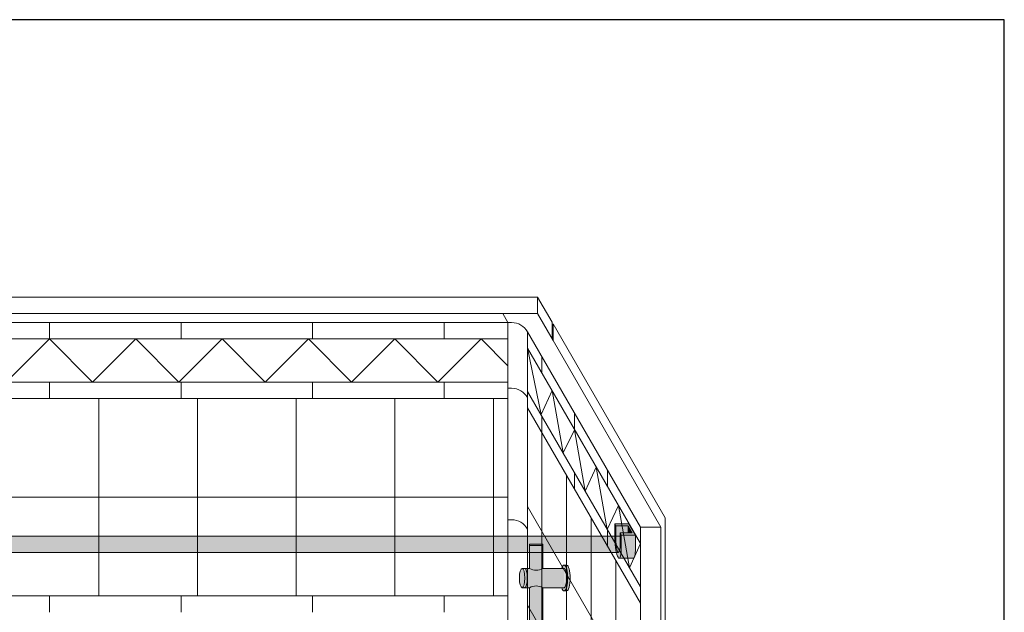
# Model space of a CAD drawing. Units: inches. Extents: x 2 to 891, y -14 to 291.
# Drawn here: x 334 to 394, y 255 to 291 of the extents above; entities that cross this region are included whole.
import ezdxf

# ---------------------------------------------------------------- set-up
doc = ezdxf.new("R2010")
doc.units = ezdxf.units.IN
doc.header["$LTSCALE"] = 0.375
doc.header["$MEASUREMENT"] = 0
doc.header["$PDMODE"] = 35
doc.header["$PDSIZE"] = -1.5
doc.layers.get('0').update_dxf_attribs({"lineweight": 13})
doc.layers.get('Defpoints').update_dxf_attribs({"lineweight": 13})
doc.layers.add('FILL1', color=254, linetype='Continuous', lineweight=13)
doc.layers.add('OBJECT', color=7, linetype='Continuous', lineweight=13)
doc.layers.add('VPORT', color=5, linetype='Continuous', lineweight=30, plot=False)

# ---------------------------------------------------------------- blocks, each defined once
blk = doc.blocks.new('AQA Iso')
at = {"layer": 'FILL1', "lineweight": 0}
for points in [[(-0.6974999999999341, 0.2081054382793468), (-1.562500000000057, 0.20810543827929), (-1.490000000000236, 0.08253175473089414), (-0.7450000000000045, 0.08253175473078045), (-0.4950000000000045, -0.3504809471615999), (-1.24000000000018, -0.3504809471614863), (-1.167500000000018, -0.4760546307103368), (-0.3025000000000091, -0.4760546307103368)], [(-0.7450000000001182, 0.08253175473066676), (-0.7450000000001751, -0.3504809471615999), (-0.4949999999999477, -0.3504809471616568)]]:
    blk.add_hatch(color=256, dxfattribs=at).paths.add_polyline_path(points)
h = blk.add_hatch(color=256, dxfattribs=at)
edge = h.paths.add_edge_path()
edge.add_line((-1.167500000000075, -0.4760546307105642), (-1.240000000000009, -0.3504809471614863))
edge.add_line((-1.240000000000009, -0.3504809471614863), (-1.239999999999782, -1.252480947161359))
edge.add_ellipse((-1.327844282301385, -0.1802114829591801), major_axis=(0.02244605683905071, 1.355858760525453), ratio=0.1268726989666666, start_angle=118.25051456395181, end_angle=217.8562781606394, ccw=False)
edge.add_line((-1.490000000000009, -0.819468245270059), (-1.490000000000066, 0.0825317547307236))
edge.add_line((-1.490000000000066, 0.0825317547307236), (-1.562500000000057, 0.2081054382794036))
edge.add_line((-1.562500000000057, 0.2081054382794036), (-1.562500000000057, -0.6938945617200716))
edge.add_ellipse((-1.366095744806898, -0.8261874558205591), major_axis=(-0.07376406136943538, 1.062350474339982), ratio=0.1770470960150022, start_angle=82.14270174158997, end_angle=179.9999999998991)
edge.add_ellipse((-1.366095744806898, -0.8261874558205591), major_axis=(-0.07376406136943538, 1.062350474339982), ratio=0.1770470960150022, start_angle=179.9999999998991, end_angle=238.0011071147801)
edge.add_line((-1.167500000000075, -1.378054630708903), (-1.167500000000075, -0.4760546307105642))
h = blk.add_hatch(color=256, dxfattribs=at)
edge = h.paths.add_edge_path()
edge.add_line((-0.7450000000001182, 0.08253175473078045), (-1.490000000000123, 0.08253175473078045))
edge.add_line((-1.490000000000123, 0.08253175473078045), (-1.490000000000009, -0.8194682452690358))
edge.add_ellipse((-1.327844282301385, -0.1802114829591801), major_axis=(0.02244605683905071, 1.355858760525453), ratio=0.1268726989666666, start_angle=118.2505145639518, end_angle=217.8562781606394)
edge.add_line((-1.239999999999611, -1.252480947161018), (-1.240000000000066, -0.3504809471614863))
edge.add_line((-1.240000000000066, -0.3504809471614863), (-0.7450000000001182, -0.3504809471615999))
edge.add_line((-0.7450000000001182, -0.3504809471615999), (-0.7450000000001182, 0.08253175473078045))
h = blk.add_hatch(color=256, dxfattribs=at)
edge = h.paths.add_edge_path()
edge.add_line((-0.3025000000000659, -0.4760546307103368), (-1.167500000000018, -0.4760546307103368))
edge.add_line((-1.167500000000018, -0.4760546307103368), (-1.167500000000018, -1.378054630708334))
edge.add_ellipse((-1.366095744806898, -0.8261874558205591), major_axis=(-0.07376406136943538, 1.062350474339982), ratio=0.1770470960150022, start_angle=179.9999999998991, end_angle=238.0011071147801, ccw=False)
edge.add_line((-1.292331683437737, -1.88853793016051), (-0.4273316834378988, -1.888537930160624))
edge.add_ellipse((-0.5010957448068893, -0.8261874558205591), major_axis=(-0.07376406136943538, 1.062350474339982), ratio=0.1770470960150022, start_angle=179.9999999998991, end_angle=238.0011071147801)
edge.add_line((-0.3025000000000091, -1.378054630709357), (-0.3025000000000659, -0.4760546307103368))
at = {"lineweight": 0}
for p, q in [((-1.5625, 0.20810543827929), (-1.490000000000236, 0.08253175473083729)), ((-1.562500000000057, -0.6938945617207537), (-1.562500000000057, 0.20810543827929)), ((-1.562500000000057, 0.20810543827929), (-0.6975000000000477, 0.20810543827929)), ((-1.490000000000123, 0.08253175473083729), (-1.489999999999952, -0.8194682452695474)), ((-1.490000000000123, 0.08253175473083729), (-0.7450000000000614, 0.08253175473078045)), ((-0.7450000000000614, 0.08253175473078045), (-0.4949999999999477, -0.3504809471616568)), ((-0.7450000000000614, 0.08253175473078045), (-0.7450000000001182, -0.3504809471615999)), ((-0.3025000000000659, -0.4760546307103368), (-0.6974999999999909, 0.20810543827929)), ((-1.239999999999668, -1.252480947162155), (-1.240000000000123, -0.3504809471615431)), ((-1.240000000000123, -0.3504809471614863), (-0.4949999999999477, -0.3504809471616568)), ((-1.240000000000123, -0.3504809471614294), (-1.167500000000075, -0.4760546307103368)), ((-1.167500000000075, -1.378054630709016), (-1.167500000000075, -0.4760546307103368)), ((-1.167500000000075, -0.4760546307103368), (-0.3025000000000659, -0.4760546307103368)), ((-0.3025000000000659, -0.4760546307103368), (-0.3025000000000659, -1.378054630709016)), ((-1.292331683437453, -1.888537930160567), (-0.4273316834374441, -1.888537930160567))]:
    blk.add_line(p, q, dxfattribs=at)
for centre, major_axis, ratio, start_param, end_param in [((-1.366095744806898, -0.8261874558205591), (-0.07376406136943538, 1.062350474339982), 0.1770470960150022, 1.433660601874426, 4.153902942544615), ((-1.327844282301385, -0.1802114829591801), (0.02244605683905069, 1.355858760525451), 0.1268726989666666, 2.063860821318466, 3.802309350043774), ((-0.5010957448068893, -0.8261874558205591), (-0.07376406136943538, 1.062350474339982), 0.1770470960150022, 3.117007443051793, 4.153902942544615)]:
    blk.add_ellipse(centre, major_axis=major_axis, ratio=ratio, start_param=start_param, end_param=end_param, dxfattribs=at)
at = {"layer": 'Defpoints', "lineweight": 0}
for p in [(-1.240000000000009, -0.5360702434846303), (-0.5, -0.460012526376147), (-1.350290339140429, -1.53607024348463)]:
    blk.add_point(p, dxfattribs=at)
blk = doc.blocks.new('ACX ROD 35.5-ISO')
at = {"layer": 'FILL1', "lineweight": 0}
h = blk.add_hatch(color=256, dxfattribs=at)
edge = h.paths.add_edge_path()
edge.add_line((-0.1102903391405334, 1), (-0.1102903391407608, 0.2835892963224751))
edge.add_ellipse((-0.0224460568390441, 1.35585876052545), major_axis=(-0.02224071279713642, 1.355863098210095), ratio=0.1266807240268036, start_angle=142.1447701727053, end_angle=180.0685033930604)
edge.add_line((0, 0), (69.1820935597363, 2.444267011014745e-11))
edge.add_ellipse((69.19686608799049, 1.355858760549893), major_axis=(0.01841453155960224, 1.356310687061591), ratio=0.1230063243183162, start_angle=178.6134733935687, end_angle=217.8562253281265)
edge.add_line((69.2847103702922, 0.283589296347202), (69.28471037029192, 1.000000000024443))
edge.add_line((69.28471037029192, 1.000000000024443), (-0.1102903391405334, 1))
at = {"lineweight": 0}
for p, q in [((-0.1102903391405334, 1), (69.28471037029192, 1.000000000024443)), ((69.28471037029192, 1.000000000024443), (69.2847103702922, 0.2835892963469178)), ((69.17442003115144, 2.444267011014745e-11), (-1.70530256582424e-13, 0))]:
    blk.add_line(p, q, dxfattribs=at)
blk.add_ellipse((69.19686608799049, 1.355858760549893), major_axis=(0.01841453155960222, 1.35631068706159), ratio=0.1230063243183162, start_param=3.117393199141064, end_param=3.802308427942471, dxfattribs=at)
blk = doc.blocks.new('ACXSYM1001 Iso v1.1')
at = {"layer": 'FILL1'}
h = blk.add_hatch(color=256, dxfattribs=at)
h.paths.add_polyline_path([(-1.456249999999955, 67.7991237072048, 0.2750705825011829), (-2.256250000000136, 67.79912370720507), (-2.256250000000137, 62.50450768442025, -0.0534920330374626), (-1.456249999999955, 60.54768113137666)])
edge = h.paths.add_edge_path()
edge.add_ellipse((-2.706249999999955, 68.38774913813673), major_axis=(1.548178985423311e-15, -0.5886254309316294), ratio=0.2795258894038889, start_angle=0, end_angle=179.9999999999999)
edge.add_ellipse((-2.706249999999955, 68.38774913813673), major_axis=(1.548178985423311e-15, -0.5886254309316294), ratio=0.2795258894038889, start_angle=179.9999999999999, end_angle=359.9999999999999)
edge = h.paths.add_edge_path()
edge.add_ellipse((-2.556250000000091, 68.38774913813673), major_axis=(1.548178985423311e-15, -0.5886254309316294), ratio=0.2795258894038889, start_angle=0, end_angle=180)
edge.add_line((-2.556250000000092, 68.97637456906835), (-2.706249999999955, 68.97637456906835))
edge.add_ellipse((-2.706249999999955, 68.38774913813673), major_axis=(1.548178985423311e-15, -0.5886254309316294), ratio=0.2795258894038889, start_angle=0, end_angle=179.9999999999999, ccw=False)
edge.add_line((-2.68586296848482, 67.7991237072051), (-2.55625000000009, 67.7991237072051))
edge = h.paths.add_edge_path()
edge.add_ellipse((-0.15625, 68.38774913813673), major_axis=(1.548178985423311e-15, -0.5886254309316294), ratio=0.2795258894038889, start_angle=0, end_angle=180)
edge.add_line((-0.1562500000000002, 68.97637456906835), (-1.456250000000454, 68.97637456906835))
edge.add_arc((-1.856250000000272, 69.64844656327291), 0.7821002272048914, 239.2399781411747, 300.76002185882527, ccw=False)
edge.add_line((-2.256250000000091, 68.97637456906835), (-2.53700751915861, 68.97637456906835))
edge.add_ellipse((-2.556250000000091, 68.38774913813673), major_axis=(1.548178985423311e-15, -0.5886254309316294), ratio=0.2795258894038889, start_angle=0, end_angle=180, ccw=False)
edge.add_line((-2.537007519158609, 67.7991237072051), (-2.256250000000088, 67.7991237072051))
edge.add_arc((-1.856250000000272, 67.12705171300054), 0.782100227204891, 59.2399781411749, 120.7600218588251, ccw=False)
edge.add_line((-1.456250000000456, 67.7991237072051), (-0.1562499999999987, 67.7991237072051))
edge = h.paths.add_edge_path()
edge.add_ellipse((-0.15625, 68.38774913813673), major_axis=(2.057527433826359e-15, -0.7822822708438589), ratio=0.2795258894038889, start_angle=359.9999999999999, end_angle=540)
edge.add_ellipse((-0.15625, 68.38774913813673), major_axis=(2.057527433826359e-15, -0.7822822708438589), ratio=0.2795258894038889, start_angle=540, end_angle=581.1972659743215)
edge.add_line((-0.3002765529107916, 68.97637456906835), (-0.1370075191585203, 68.97637456906835))
edge.add_ellipse((-0.15625, 68.38774913813673), major_axis=(1.548178985423311e-15, -0.5886254309316294), ratio=0.2795258894038889, start_angle=0, end_angle=180, ccw=False)
edge.add_line((-0.1562499999999984, 67.7991237072051), (-0.3002765529107878, 67.7991237072051))
edge.add_ellipse((-0.15625, 68.38774913813673), major_axis=(2.057527433826359e-15, -0.7822822708438589), ratio=0.2795258894038889, start_angle=318.8027340256784, end_angle=359.9999999999999)
edge = h.paths.add_edge_path()
edge.add_ellipse((0, 68.38774913813673), major_axis=(2.057527433826359e-15, -0.7822822708438589), ratio=0.2795258894038889, start_angle=0, end_angle=180)
edge.add_line((-2.220446049250313e-15, 69.17003140898059), (-0.1562500000000016, 69.17003140898059))
edge.add_ellipse((-0.15625, 68.38774913813673), major_axis=(2.057527433826359e-15, -0.7822822708438589), ratio=0.2795258894038889, start_angle=359.99999999999994, end_angle=540, ccw=False)
edge.add_line((-0.1306767732613447, 67.60546686729286), (2.220446049250313e-15, 67.60546686729286))
h.paths.add_polyline_path([(-1.456249999999955, 70.35637456906836), (-2.256250000000136, 70.35637456906835), (-2.256250000000136, 68.97637456906838, 0.2750705825011829), (-1.456249999999955, 68.97637456906865)])
h.paths.add_polyline_path([(-1.456249999999955, 70.45637456906836), (-2.256250000000136, 70.45637456906836), (-2.256250000000136, 70.35637456906835), (-1.456249999999955, 70.35637456906836)])
edge = h.paths.add_edge_path()
edge.add_ellipse((-0.15625, 43), major_axis=(2.057527433826359e-15, -0.7822822708438589), ratio=0.2795258894038889, start_angle=359.9999999999999, end_angle=539.9999999999992)
edge.add_ellipse((-0.15625, 43), major_axis=(2.057527433826359e-15, -0.7822822708438589), ratio=0.2795258894038889, start_angle=539.9999999999992, end_angle=581.1972659743215)
edge.add_line((-0.3002765529108729, 43.58862543093161), (-0.1562500000000808, 43.58862543093162))
edge.add_ellipse((-0.15625, 43), major_axis=(1.548178985423311e-15, -0.5886254309316294), ratio=0.2795258894038889, start_angle=0, end_angle=180, ccw=False)
edge.add_line((-0.15625, 42.41137456906836), (-0.3002765529107938, 42.41137456906836))
edge.add_ellipse((-0.15625, 43), major_axis=(2.057527433826359e-15, -0.7822822708438589), ratio=0.2795258894038889, start_angle=318.8027340256784, end_angle=359.9999999999999)
edge = h.paths.add_edge_path()
edge.add_ellipse((-0.15625, 43), major_axis=(1.548178985423311e-15, -0.5886254309316294), ratio=0.2795258894038889, start_angle=0, end_angle=180)
edge.add_line((-0.15625, 43.58862543093161), (-1.077571476022872, 43.58862543093162))
edge.add_line((-1.077571476022968, 43.58862543093161), (-1.077571476022968, 43.54663600975729))
edge.add_arc((-1.140071476022968, 43.54663600975732), 0.06250000000011369, 270.0000000001563, 359.99999999997397, ccw=False)
edge.add_arc((-1.14007147602274, 43.42163600975744), 0.06249999999977262, 2.5977442419389263e-11, 90.00000000015632, ccw=False)
edge.add_line((-1.077571476022968, 43.42163600975746), (-1.077571476022968, 43.29663600975741))
edge.add_arc((-1.140071476022968, 43.29663600975744), 0.06250000000011369, 270.0000000001563, 359.99999999997397, ccw=False)
edge.add_arc((-1.14007147602274, 43.17163600975755), 0.06249999999977262, 2.5977442419389263e-11, 90.00000000015632, ccw=False)
edge.add_line((-1.077571476022968, 43.17163600975758), (-1.077571476022968, 43.04663600975752))
edge.add_arc((-1.140071476022968, 43.04663600975755), 0.06250000000011369, 270.0000000001563, 359.99999999997397, ccw=False)
edge.add_arc((-1.14007147602274, 42.92163600975766), 0.06249999999977262, 2.5977442419389263e-11, 90.00000000015632, ccw=False)
edge.add_line((-1.077571476022968, 42.92163600975769), (-1.077571476022968, 42.79663600975763))
edge.add_arc((-1.140071476022968, 42.79663600975766), 0.06250000000011369, 270.0000000001563, 359.99999999997397, ccw=False)
edge.add_arc((-1.14007147602274, 42.67163600975778), 0.06249999999977262, 2.5977442419389263e-11, 90.00000000015632, ccw=False)
edge.add_line((-1.077571476022968, 42.6716360097578), (-1.077571476022968, 42.54663600975775))
edge.add_arc((-1.140071476022968, 42.54663600975778), 0.06250000000011369, 270.0000000001563, 359.99999999997397, ccw=False)
edge.add_arc((-1.14007147602274, 42.42163600975789), 0.06249999999977262, 2.5977442419389263e-11, 90.00000000015632, ccw=False)
edge.add_line((-1.077571476022968, 42.42163600975792), (-1.077571476022968, 42.41137456906837))
edge.add_line((-1.077571476022968, 42.41137456906836), (-0.1562500000001146, 42.41137456906834))
edge = h.paths.add_edge_path()
edge.add_ellipse((0, 43), major_axis=(2.057527433826359e-15, -0.7822822708438589), ratio=0.2795258894038889, start_angle=0, end_angle=180)
edge.add_line((0, 43.78228227084384), (-0.1562499999999796, 43.78228227084384))
edge.add_ellipse((-0.15625, 43), major_axis=(2.057527433826359e-15, -0.7822822708438589), ratio=0.2795258894038889, start_angle=359.99999999999994, end_angle=540, ccw=False)
edge.add_line((-0.15625, 42.21771772915613), (2.042810365310288e-14, 42.21771772915613))
h.paths.add_polyline_path([(-1.51507147602274, 40.98413600975854, -0.3436758862996572), (-1.575679548323706, 41.03137456906836), (-2.256250000000136, 41.03137456906836), (-2.256250000000136, 40.93137456906837), (-1.576808097752064, 40.93137456906834, -0.3690970550823461)])
h.paths.add_polyline_path([(-1.577571476022513, 41.17163600975843, -0.4142135623733614), (-1.515071476022513, 41.23413600975843, -0.4142135623728285), (-1.577571476022513, 41.29663600975832), (-1.577571476022513, 41.42163600975832, -0.4142135623733614), (-1.515071476022513, 41.48413600975832, -0.4142135623728285), (-1.577571476022513, 41.5466360097582), (-1.577571476022513, 41.6716360097582, -0.4142135623733614), (-1.515071476022513, 41.7341360097582, -0.4142135623728285), (-1.577571476022513, 41.79663600975809), (-1.577571476022513, 41.92163600975809, -0.4142135623733614), (-1.515071476022513, 41.98413600975809, -0.4142135623728285), (-1.577571476022513, 42.04663600975798), (-1.577571476022513, 42.17163600975798, -0.4142135623733614), (-1.515071476022513, 42.23413600975798, -0.4142135623728285), (-1.577571476022513, 42.29663600975786), (-1.577571476022513, 42.42163600975786, -0.1865065611288609), (-1.561328775461106, 42.46366590683908, 0.2350703940753952), (-2.256250000000136, 42.41137456906836), (-2.256250000000136, 41.03137456906836), (-1.575679548323706, 41.03137456906836, -0.06174758539234895), (-1.577571476022513, 41.04663600975843)])
edge = h.paths.add_edge_path()
edge.add_ellipse((-2.706249999999955, 43), major_axis=(1.548178985423311e-15, -0.5886254309316294), ratio=0.2795258894038889, start_angle=0, end_angle=179.9999999999999)
edge.add_ellipse((-2.706249999999955, 43), major_axis=(1.548178985423311e-15, -0.5886254309316294), ratio=0.2795258894038889, start_angle=179.9999999999999, end_angle=359.9999999999999)
edge = h.paths.add_edge_path()
edge.add_ellipse((-2.556250000000091, 43), major_axis=(1.548178985423311e-15, -0.5886254309316294), ratio=0.2795258894038889, start_angle=0, end_angle=180)
edge.add_line((-2.556250000000091, 43.58862543093161), (-2.706250000000068, 43.58862543093161))
edge.add_ellipse((-2.706249999999955, 43), major_axis=(1.548178985423311e-15, -0.5886254309316294), ratio=0.2795258894038889, start_angle=0, end_angle=179.9999999999999, ccw=False)
edge.add_line((-2.706249999999955, 42.41137456906836), (-2.556249999999975, 42.41137456906836))
edge = h.paths.add_edge_path()
edge.add_line((-1.577571476022513, 43.04663600975752), (-1.577571476022513, 43.17163600975752))
edge.add_arc((-1.515071476022513, 43.17163600975763), 0.06249999999988631, 90.00000000005213, 180.0000000001042, ccw=False)
edge.add_arc((-1.515071476022513, 43.29663600975741), 0.06249999999988633, 180, 269.9999999999479, ccw=False)
edge.add_line((-1.577571476022513, 43.29663600975741), (-1.577571476022513, 43.42163600975741))
edge.add_arc((-1.515071476022513, 43.42163600975752), 0.06249999999988631, 90.00000000005213, 180.0000000001042, ccw=False)
edge.add_arc((-1.51507147602274, 43.54663600975729), 0.06249999999988633, 194.7528066040111, 270.0000000000529, ccw=False)
edge.add_arc((-1.856250000000273, 44.26069742513616), 0.7821002272048913, 239.23997814117348, 291.0360442667646, ccw=False)
edge.add_line((-2.256250000000136, 43.58862543093161), (-2.556250000000122, 43.58862543093161))
edge.add_ellipse((-2.556250000000091, 43), major_axis=(1.548178985423311e-15, -0.5886254309316294), ratio=0.2795258894038889, start_angle=0, end_angle=180, ccw=False)
edge.add_line((-2.556250000000091, 42.41137456906836), (-2.256250000000105, 42.41137456906836))
edge.add_arc((-1.856250000000273, 41.73930257486381), 0.7821002272048914, 67.84652852047492, 120.7600218588266, ccw=False)
edge.add_arc((-1.51507147602274, 42.42163600975798), 0.0624999999998863, 89.99999999990638, 137.7413653225641, ccw=False)
edge.add_arc((-1.515071476022513, 42.54663600975775), 0.06249999999988633, 180, 269.999999999897, ccw=False)
edge.add_line((-1.577571476022513, 42.54663600975775), (-1.577571476022513, 42.67163600975775))
edge.add_arc((-1.515071476022513, 42.67163600975786), 0.06249999999988631, 90.00000000005213, 180.0000000001042, ccw=False)
edge.add_arc((-1.515071476022513, 42.79663600975763), 0.06249999999988633, 180, 269.9999999999479, ccw=False)
edge.add_line((-1.577571476022513, 42.79663600975763), (-1.577571476022513, 42.92163600975763))
edge.add_arc((-1.515071476022513, 42.92163600975775), 0.06249999999988631, 90.00000000005213, 180.0000000001042, ccw=False)
edge.add_arc((-1.515071476022513, 43.04663600975752), 0.06249999999988633, 180, 269.9999999999479, ccw=False)
h.paths.add_polyline_path([(-1.51507147602274, 50.73413600975408, -0.4142135623725954), (-1.577571476022513, 50.796636009754), (-1.577571476022513, 50.921636009754, -0.4142135623733614), (-1.515071476022513, 50.984136009754, -0.4142135623728285), (-1.577571476022513, 51.04663600975388), (-1.577571476022513, 51.17163600975388, -0.4142135623733614), (-1.515071476022513, 51.23413600975388, -0.4142135623728285), (-1.577571476022513, 51.29663600975377), (-1.577571476022513, 51.42163600975377, -0.4142135623733614), (-1.515071476022513, 51.48413600975377, -0.4142135623728285), (-1.577571476022513, 51.54663600975366), (-1.577571476022513, 51.67163600975366, -0.4142135623733614), (-1.515071476022513, 51.73413600975366, -0.4142135623728285), (-1.577571476022513, 51.79663600975354), (-1.577571476022513, 51.92163600975354, -0.4142135623733614), (-1.515071476022513, 51.98413600975354, -0.4142135623728285), (-1.577571476022513, 52.04663600975343), (-1.577571476022513, 52.17163600975343, -0.4142135623733614), (-1.515071476022513, 52.23413600975343, -0.4142135623728285), (-1.577571476022513, 52.29663600975331), (-1.577571476022513, 52.42163600975331, -0.4142135623733614), (-1.515071476022513, 52.48413600975331, -0.4142135623728285), (-1.577571476022513, 52.5466360097532), (-1.577571476022513, 52.6716360097532, -0.4142135623733614), (-1.515071476022513, 52.7341360097532, -0.4142135623728285), (-1.577571476022513, 52.79663600975309), (-1.577571476022513, 52.92163600975309, -0.4142135623733614), (-1.515071476022513, 52.98413600975309, -0.4142135623728285), (-1.577571476022513, 53.04663600975297), (-1.577571476022513, 53.17163600975297, -0.4142135623733614), (-1.515071476022513, 53.23413600975297, -0.4142135623728285), (-1.577571476022513, 53.29663600975286), (-1.577571476022513, 53.42163600975286, -0.4142135623733614), (-1.515071476022513, 53.48413600975286, -0.4142135623728285), (-1.577571476022513, 53.54663600975275), (-1.577571476022513, 53.67163600975275, -0.4142135623733614), (-1.515071476022513, 53.73413600975275, -0.4142135623728285), (-1.577571476022513, 53.79663600975263), (-1.577571476022513, 53.92163600975263, -0.4142135623733614), (-1.515071476022513, 53.98413600975263, -0.4142135623728285), (-1.577571476022513, 54.04663600975252), (-1.577571476022513, 54.17163600975252, -0.4142135623733614), (-1.515071476022513, 54.23413600975252, -0.4142135623728285), (-1.577571476022513, 54.2966360097524), (-1.577571476022513, 54.4216360097524, -0.4142135623733614), (-1.515071476022513, 54.4841360097524, -0.4142135623728285), (-1.577571476022513, 54.54663600975229), (-1.577571476022513, 54.67163600975229, -0.4142135623733614), (-1.515071476022513, 54.73413600975229, -0.4142135623728285), (-1.577571476022513, 54.79663600975218), (-1.577571476022513, 54.92163600975218, -0.4142135623733614), (-1.515071476022513, 54.98413600975218, -0.4142135623728285), (-1.577571476022513, 55.04663600975206), (-1.577571476022513, 55.17163600975206, -0.4142135623733614), (-1.515071476022513, 55.23413600975206, -0.4142135623728285), (-1.577571476022513, 55.29663600975195), (-1.577571476022513, 55.42163600975195, -0.4142135623733614), (-1.515071476022513, 55.48413600975195, -0.4142135623728285), (-1.577571476022513, 55.54663600975184), (-1.577571476022513, 55.67163600975184, -0.4142135623733614), (-1.515071476022513, 55.73413600975184, -0.4142135623728285), (-1.577571476022513, 55.79663600975172), (-1.577571476022513, 55.92163600975172, -0.4142135623733614), (-1.515071476022513, 55.98413600975172, -0.4142135623728285), (-1.577571476022513, 56.04663600975161), (-1.577571476022513, 56.17163600975161, -0.4142135623733614), (-1.515071476022513, 56.23413600975161, -0.4142135623728285), (-1.577571476022513, 56.2966360097515), (-1.577571476022513, 56.4216360097515, -0.4142135623733614), (-1.515071476022513, 56.4841360097515, -0.4142135623728285), (-1.577571476022513, 56.54663600975138), (-1.577571476022513, 56.67163600975138, -0.4142135623733614), (-1.515071476022513, 56.73413600975138, -0.4142135623728285), (-1.577571476022513, 56.79663600975127), (-1.577571476022513, 56.92163600975127, -0.4142135623733614), (-1.515071476022513, 56.98413600975127, -0.4142135623728285), (-1.577571476022513, 57.04663600975115), (-1.577571476022513, 57.17163600975115, -0.4142135623733614), (-1.515071476022513, 57.23413600975115, -0.4142135623728285), (-1.577571476022513, 57.29663600975104), (-1.577571476022513, 57.42163600975104, -0.4142135623733614), (-1.515071476022513, 57.48413600975104, -0.4142135623728285), (-1.577571476022513, 57.54663600975093), (-1.577571476022513, 57.6192488724908, 0.05940806982339353), (-1.672571476022767, 57.57838898238174), (-1.672571476022767, 57.4332503591844, -0.1225301459053211), (-1.890487988482619, 57.65913600975082), (-2.256250000000136, 58.29265439717773), (-2.256250000000136, 43.58862543093161, 0.2291887004457892), (-1.577571476022513, 43.52993135745956), (-1.577571476022513, 43.67163600975729, -0.4142135623733614), (-1.515071476022513, 43.73413600975729, -0.4142135623728285), (-1.577571476022513, 43.79663600975718), (-1.577571476022513, 43.92163600975718, -0.4142135623733614), (-1.515071476022513, 43.98413600975718, -0.4142135623728285), (-1.577571476022513, 44.04663600975707), (-1.577571476022513, 44.17163600975707, -0.4142135623733614), (-1.515071476022513, 44.23413600975707, -0.4142135623728285), (-1.577571476022513, 44.29663600975695), (-1.577571476022513, 44.42163600975695, -0.4142135623733614), (-1.515071476022513, 44.48413600975695, -0.4142135623728285), (-1.577571476022513, 44.54663600975684), (-1.577571476022513, 44.67163600975684, -0.4142135623733614), (-1.515071476022513, 44.73413600975684, -0.4142135623728285), (-1.577571476022513, 44.79663600975672), (-1.577571476022513, 44.92163600975672, -0.4142135623733614), (-1.515071476022513, 44.98413600975672, -0.4142135623728285), (-1.577571476022513, 45.04663600975661), (-1.577571476022513, 45.17163600975661, -0.4142135623733614), (-1.515071476022513, 45.23413600975661, -0.4142135623728285), (-1.577571476022513, 45.2966360097565), (-1.577571476022513, 45.4216360097565, -0.4142135623733614), (-1.515071476022513, 45.4841360097565, -0.4142135623728285), (-1.577571476022513, 45.54663600975638), (-1.577571476022513, 45.67163600975638, -0.4142135623733614), (-1.515071476022513, 45.73413600975638, -0.4142135623728285), (-1.577571476022513, 45.79663600975627), (-1.577571476022513, 45.92163600975627, -0.4142135623733614), (-1.515071476022513, 45.98413600975627, -0.4142135623728285), (-1.577571476022513, 46.04663600975616), (-1.577571476022513, 46.17163600975616, -0.4142135623733614), (-1.515071476022513, 46.23413600975616, -0.4142135623728285), (-1.577571476022513, 46.29663600975604), (-1.577571476022513, 46.42163600975604, -0.4142135623733614), (-1.515071476022513, 46.48413600975604, -0.4142135623728285), (-1.577571476022513, 46.54663600975593), (-1.577571476022513, 46.67163600975593, -0.4142135623733614), (-1.515071476022513, 46.73413600975593, -0.4142135623728285), (-1.577571476022513, 46.79663600975582), (-1.577571476022513, 46.92163600975582, -0.4142135623733614), (-1.515071476022513, 46.98413600975582, -0.4142135623728285), (-1.577571476022513, 47.0466360097557), (-1.577571476022513, 47.1716360097557, -0.4142135623733614), (-1.515071476022513, 47.2341360097557, -0.4142135623728285), (-1.577571476022513, 47.29663600975559), (-1.577571476022513, 47.42163600975559, -0.4142135623733614), (-1.515071476022513, 47.48413600975559, -0.4142135623728285), (-1.577571476022513, 47.54663600975547), (-1.577571476022513, 47.67163600975547, -0.4142135623733614), (-1.515071476022513, 47.73413600975547, -0.4142135623728285), (-1.577571476022513, 47.79663600975536), (-1.577571476022513, 47.92163600975536, -0.4142135623733614), (-1.515071476022513, 47.98413600975536, -0.4142135623728285), (-1.577571476022513, 48.04663600975525), (-1.577571476022513, 48.17163600975525, -0.4142135623733614), (-1.515071476022513, 48.23413600975525, -0.4142135623728285), (-1.577571476022513, 48.29663600975513), (-1.577571476022513, 48.42163600975513, -0.4142135623733614), (-1.515071476022513, 48.48413600975513, -0.4142135623728285), (-1.577571476022513, 48.54663600975502), (-1.577571476022513, 48.67163600975502, -0.4142135623733614), (-1.515071476022513, 48.73413600975502, -0.4142135623728285), (-1.577571476022513, 48.79663600975491), (-1.577571476022513, 48.92163600975491, -0.4142135623733614), (-1.515071476022513, 48.98413600975491, -0.4142135623728285), (-1.577571476022513, 49.04663600975479), (-1.577571476022513, 49.17163600975479, -0.4142135623733614), (-1.515071476022513, 49.23413600975479, -0.4142135623728285), (-1.577571476022513, 49.29663600975468), (-1.577571476022513, 49.42163600975468, -0.4142135623733614), (-1.515071476022513, 49.48413600975468, -0.4142135623728285), (-1.577571476022513, 49.54663600975456), (-1.577571476022513, 49.67163600975456, -0.4142135623733614), (-1.515071476022513, 49.73413600975456, -0.4142135623728285), (-1.577571476022513, 49.79663600975445), (-1.577571476022513, 49.92163600975445, -0.4142135623733614), (-1.515071476022513, 49.98413600975445, -0.4142135623728285), (-1.577571476022513, 50.04663600975434), (-1.577571476022513, 50.17163600975434, -0.4142135623733614), (-1.515071476022513, 50.23413600975434, -0.4142135623728285), (-1.577571476022513, 50.29663600975422), (-1.577571476022513, 50.42163600975422, -0.4142135623733614), (-1.515071476022513, 50.48413600975422, -0.4142135623728285), (-1.577571476022513, 50.54663600975411), (-1.577571476022513, 50.67163600975411, -0.4142135623730618)])
h.paths.add_polyline_path([(-0.9825714760227129, 58.53502166031726), (-0.9825714760227129, 57.4332503591844, 0.5536539201672663)])
edge = h.paths.add_edge_path()
edge.add_line((-0.9825714760227129, 58.53502166031726), (-1.041290972436716, 58.63672681150118))
edge.add_ellipse((-1.432698030150277, 58.71710619329099), major_axis=(-0.4095120590852526, 0.02299490149120434), ratio=0.5329875653828079, start_angle=164.5302877054035, end_angle=207.3390431815905)
edge.add_ellipse((-1.432698030150277, 58.71710619329099), major_axis=(-0.420280991040271, 0.0019046887257729), ratio=0.4051410717308518, start_angle=208.5911171265289, end_angle=222.2267259898803)
edge.add_arc((-10.9754925462571, 57.79791828229332), 9.908439553263221, 0.5106068524829084, 5.979640259197026, ccw=False)
edge.add_line((-1.067446452830609, 57.88621885536105), (-1.077571476022966, 57.7966360097508))
edge.add_arc((-1.140071476022968, 57.79663600975084), 0.06250000000011369, 270.0000000001563, 359.99999999997397, ccw=False)
edge.add_arc((-1.14007147602274, 57.67163600975096), 0.06249999999977262, 2.5977442419389263e-11, 90.00000000015632, ccw=False)
edge.add_line((-1.077571476022968, 57.67163600975098), (-1.077571476022968, 57.58464015450948))
edge.add_arc((-1.354247897043933, 57.34451809077609), 0.3663447112223964, 31.320931009967296, 40.954074782918724, ccw=False)
edge.add_line((-1.041290972436627, 57.53495551036832), (-0.9825714760226276, 57.43325035918442))
edge.add_line((-0.9825714760227129, 57.43325035918443), (-0.982571476022712, 58.53502166031727))
edge = h.paths.add_edge_path()
edge.add_arc((-1.640071476022513, 58.525401887116), 0.6500000000000019, 30.00000000000805, 38.59358331265985)
edge.add_arc((-10.9754925462571, 57.79791828229347), 9.90843955326322, 5.979640259196117, 6.5656604268257865, ccw=False)
edge.add_ellipse((-1.432698030150277, 58.71710619329099), major_axis=(-0.420280991040271, 0.0019046887257729), ratio=0.4051410717308518, start_angle=208.5911171265289, end_angle=222.2267259898803, ccw=False)
edge.add_ellipse((-1.432698030150277, 58.71710619329099), major_axis=(-0.4095120590852526, 0.02299490149120434), ratio=0.5329875653828079, start_angle=164.5302877054035, end_angle=207.3390431815905, ccw=False)
edge.add_line((-1.041290972436627, 58.63672681150118), (-0.9825714760226205, 58.53502166031727))
edge.add_arc((-1.32757147602274, 57.98413600975084), 0.6499999999999975, 29.99999999999892, 57.94255660378599, ccw=False)
edge.add_line((-0.7646549635628617, 58.30913600975083), (-1.077154963562847, 58.8504018871161))
edge = h.paths.add_edge_path()
edge.add_ellipse((-1.432698030150277, 58.71710619329099), major_axis=(-0.420280991040271, 0.0019046887257729), ratio=0.4051410717308518, start_angle=306.92397342878553, end_angle=410.0763599843474, ccw=False)
edge.add_arc((-10.9754925462571, 57.79791828229338), 9.350796431797162, 6.487135436058163, 8.435949464178533)
edge.add_arc((-1.64007147602274, 58.52540188711609), 0.6499999999999986, 97.58480326027079, 209.9999999999996)
edge.add_line((-2.202987988482619, 58.20040188711607), (-1.890487988482636, 57.65913600975082))
edge.add_arc((-1.32757147602274, 57.98413600975084), 0.6499999999999979, 122.05744339621279, 209.9999999999997, ccw=False)
edge.add_line((-1.672571476022767, 58.53502166031726), (-1.703011917565764, 58.58774605167454))
edge = h.paths.add_edge_path()
edge.add_ellipse((-1.432698030150277, 58.71710619329099), major_axis=(-0.420280991040271, 0.0019046887257729), ratio=0.4051410717308518, start_angle=306.9239734287855, end_angle=410.0763599843474)
edge.add_line((-1.703011917565618, 58.58774605167457), (-1.672571476022624, 58.53502166031726))
edge.add_line((-1.672571476022767, 58.53502166031726), (-1.672571476022767, 57.57838898238172))
edge.add_arc((-1.453732453170005, 57.20045253125713), 0.4367224278780759, 106.47306722816529, 120.07241013194539, ccw=False)
edge.add_line((-1.577571476022513, 57.6192488724908), (-1.577571476022513, 57.67163600975093))
edge.add_arc((-1.515071476022513, 57.67163600975104), 0.06249999999988631, 90.00000000005213, 180.0000000001042, ccw=False)
edge.add_arc((-1.51507147602274, 57.79663600975081), 0.06249999999988633, 180, 270.0000000000521, ccw=False)
edge.add_line((-1.577571476022513, 57.79663600975081), (-1.625204398864835, 57.89541428039223))
edge.add_arc((-10.9754925462571, 57.79791828229338), 9.35079643179716, 0.5974047738893864, 6.48713543605834)
h.paths.add_polyline_path([(-1.672571476022767, 58.53502166031726, 0.5536539201672658), (-1.672571476022767, 57.4332503591844)])
h.paths.add_polyline_path([(-1.760953348548583, 59.38840917594933, -0.1662606173095007), (-2.256250000000136, 59.49260988744561), (-2.256250000000136, 59.80501724449826, 0.4631335347233728), (-2.590487988482664, 58.87157157504905), (-2.202987988482619, 58.20040188711607, -0.5340354893146482), (-1.725867239578974, 59.16971476682266, 0.005921923508684469)])
h.paths.add_polyline_path([(-2.256250000000136, 61.17611355913121), (-2.256250000000136, 59.49260988744561, 0.1662606173095014), (-1.760953348548583, 59.38840917594933, 0.04971860678681897)])
h.paths.add_polyline_path([(-2.256250000000136, 60.19234876857359, 0.5627310942029502), (-2.790487988482482, 59.21798173656282), (-2.590487988482664, 58.87157157504905, -0.4631335347233728), (-2.256250000000136, 59.80501724449826)])
for p, q in [((-2.256250000000136, 68.97637456906835), (-2.256250000000136, 70.45637456906836)), ((-1.456249999999955, 70.45637456906836), (-2.256250000000136, 70.45637456906836)), ((-1.456249999999955, 70.35637456906836), (-2.256250000000136, 70.35637456906835)), ((-1.456249999999955, 68.97637456906857), (-1.456249999999955, 70.45637456906836)), ((-2.256250000000136, 68.97637456906835), (-2.706249999999955, 68.97637456906835)), ((-0.15625, 68.97637456906835), (-1.456250000000409, 68.97637456906835)), ((-0.15625, 69.17003140898059), (0, 69.17003140898059)), ((-2.256250000000136, 67.7991237072051), (-2.706249999999955, 67.7991237072051)), ((-2.256250000000136, 67.79912370720511), (-2.256250000000136, 62.50450768441993)), ((-1.456249999999955, 67.7991237072051), (-1.456249999999955, 60.54768113137663)), ((-0.15625, 67.7991237072051), (-1.456250000000409, 67.7991237072051)), ((-0.15625, 67.60546686729286), (0, 67.60546686729286))]:
    blk.add_line(p, q)
for centre, start, end in [((-1.856250000000273, 69.64844656327291), 239.2399781411727, 300.7600218588581), ((-1.856250000000273, 67.12705171300054), 59.23997814114196, 120.7600218588273)]:
    blk.add_arc(centre, 0.7821002272048913, start, end)
blk.add_ellipse((-2.706249999999955, 68.38774913813673), major_axis=(1.548178985423311e-15, -0.5886254309316294), ratio=0.2795258894038889)
for centre, major_axis, start_param, end_param in [((-2.556250000000091, 68.38774913813673), (1.548178985423311e-15, -0.5886254309316294), 0, 3.141592653589793), ((-0.15625, 68.38774913813673), (2.057527433826359e-15, -0.7822822708438589), 5.564157373107846, 10.14380589484112), ((-0.15625, 68.38774913813673), (1.548178985423311e-15, -0.5886254309316294), 0, 3.141592653589793), ((0, 68.38774913813673), (2.057527433826359e-15, -0.7822822708438589), 0, 3.141592653589793)]:
    blk.add_ellipse(centre, major_axis=major_axis, ratio=0.2795258894038889, start_param=start_param, end_param=end_param)

msp = doc.modelspace()

# ---------------------------------------------------------------- linework, layer by layer
at = {"layer": 'OBJECT'}
for p, q in [((305.9590451448314, 274.616918026119), (365.3340451448315, 274.616918026119)), ((365.3340451448315, 274.616918026119), (366.2090451448315, 273.1013735694963)), ((365.3340451448315, 274.616918026119), (365.3340451448315, 273.616918026119)), ((307.7715451448314, 273.0756521487538), (363.5215451448315, 273.0756521487538)), ((308.0840451448313, 273.616918026119), (363.2090451448315, 273.616918026119)), ((335.6465451448315, 273.0756521487538), (335.6465451448316, 272.0756521487538)), ((343.6465451448315, 273.0756521487547), (343.6465451448316, 272.0756521487547)), ((351.6465451448315, 273.0756521487556), (351.6465451448316, 272.0756521487556)), ((359.6465451448315, 273.0756521487565), (359.6465451448316, 272.0756521487565)), ((363.2090451448315, 273.616918026119), (363.5215451448315, 273.0756521487538)), ((363.2090451448315, 273.616918026119), (365.3340451448316, 273.616918026119)), ((363.2090451448315, 273.616918026119), (363.5215451448315, 273.0756521487538)), ((363.5215451448315, 273.0756521487538), (363.5215451448315, 231.2006521487537)), ((363.5215451448315, 273.0756521487538), (363.5215451448315, 197.8256521487537)), ((363.7470260919932, 273.0756521487538), (363.5215451448315, 273.0756521487538)), ((365.3340451448316, 273.616918026119), (366.2715451448315, 271.9931203940233)), ((366.2090451448315, 273.1013735694963), (366.2090451448315, 272.1013735694961)), ((364.7213046712507, 272.5131521487538), (364.7213046712508, 197.2631521487537)), ((364.7213046712507, 272.513152148754), (371.5840451448313, 260.6265369693534)), ((366.2715451448315, 272.9931203940232), (366.2715451448315, 271.9931203940231)), ((366.2715451448317, 272.9931203940231), (373.0840451448315, 261.1935242674607)), ((366.2715451448317, 272.9931203940232), (366.2715451448317, 271.9931203940231)), ((307.7715451448314, 272.0756521487538), (363.5215451448315, 272.0756521487538)), ((333.0215451448317, 269.4506521487536), (335.6465451448315, 272.0756521487538)), ((338.2715451448313, 269.4506521487536), (335.6465451448315, 272.0756521487538)), ((340.8965451448308, 272.0756521487538), (338.2715451448306, 269.4506521487536)), ((343.5215451448306, 269.4506521487536), (340.8965451448308, 272.0756521487538)), ((343.5215451448306, 269.4506521487536), (346.1465451448304, 272.0756521487538)), ((346.1465451448304, 272.0756521487538), (348.7715451448306, 269.4506521487536)), ((351.3965451448307, 272.0756521487538), (348.7715451448305, 269.4506521487536)), ((354.0215451448305, 269.4506521487536), (351.3965451448307, 272.0756521487538)), ((354.0215451448305, 269.4506521487536), (356.6465451448303, 272.0756521487538)), ((356.6465451448303, 272.0756521487538), (359.2715451448305, 269.4506521487536)), ((361.8965451448307, 272.0756521487538), (359.2715451448305, 269.4506521487536)), ((363.5215451448315, 270.4506521487529), (361.8965451448307, 272.0756521487538)), ((366.2715451448316, 271.9931203940232), (372.8340451448315, 260.6265369693532)), ((364.7213046712507, 271.513152148754), (371.5840451448312, 259.6265369693534)), ((365.5371451448311, 267.4750749976416), (364.7213046712503, 271.5131521487547)), ((365.5840451448312, 271.0188418147667), (365.584045144831, 270.0188418147667)), ((307.7715451448314, 269.4506521487538), (363.5215451448315, 269.4506521487538)), ((335.6465451448316, 269.4506521487538), (335.6465451448317, 268.4506521487538)), ((343.6465451448316, 269.4506521487547), (343.6465451448317, 268.4506521487547)), ((351.6465451448316, 269.4506521487556), (351.6465451448317, 268.4506521487556)), ((359.6465451448316, 269.4506521487565), (359.6465451448317, 268.4506521487565)), ((363.7470260919932, 269.0756521487538), (363.5215451448315, 269.0756521487538)), ((364.7213046712507, 268.888152148754), (371.5840451448312, 257.0015369693534)), ((366.2090451448312, 268.936310060036), (365.5371451448311, 267.4750749976416)), ((366.8808951448311, 265.147631724971), (366.2090451448312, 268.936310060036)), ((307.7715451448314, 268.4506521487538), (363.5215451448315, 268.4506521487538)), ((338.6465451448315, 268.4506521487538), (338.6465451448316, 256.4506521487538)), ((344.6465451448315, 268.4506521487538), (344.6465451448316, 256.4506521487538)), ((350.6465451448315, 268.4506521487539), (350.6465451448316, 256.4506521487539)), ((356.6465451448315, 268.4506521487539), (356.6465451448316, 256.4506521487539)), ((362.6465451448315, 268.450652148754), (362.6465451448316, 256.450652148754)), ((364.7213046712507, 267.8881521487539), (371.5840451448312, 256.0015369693534)), ((365.584045144831, 267.3938418147669), (365.5840451448311, 266.3938418147666)), ((367.5840451448312, 267.554740199629), (367.584045144831, 266.5547401996289)), ((367.584045144831, 266.5547401996289), (366.8808951448311, 265.147631724971)), ((368.2246451448311, 262.8201884523004), (367.584045144831, 266.5547401996289)), ((365.5840451448312, 266.3938418147667), (365.5840451448311, 254.3938418147667)), ((368.8965451448312, 264.2814235146948), (368.2246451448311, 262.8201884523004)), ((369.5683951448311, 260.4927451796297), (368.8965451448312, 264.2814235146948)), ((369.5840451448312, 264.0906385844912), (369.584045144831, 263.0906385844911)), ((367.0840451448312, 263.7957656034134), (367.0840451448311, 251.7957656034134)), ((367.584045144831, 263.9297401996291), (367.5840451448311, 262.9297401996288)), ((307.7715451448314, 262.4506521487538), (363.5215451448315, 262.4506521487538)), ((364.7213046712507, 261.8881521487539), (371.5840451448312, 250.0015369693535)), ((370.2402951448312, 261.953980242024), (369.5683951448311, 260.4927451796297)), ((370.9121451448311, 258.165301906959), (370.2402951448312, 261.953980242024)), ((363.7470260919932, 261.0756521487538), (363.5215451448315, 261.0756521487538)), ((368.5840451448312, 261.1976893920601), (368.5840451448311, 249.1976893920601)), ((373.0840451448315, 261.1935242674607), (373.0840451448316, 186.0685242674607)), ((371.5840451448312, 260.6265369693537), (371.5840451448312, 185.3765369693537)), ((372.8340451448315, 260.6265369693534), (371.5840451448313, 260.6265369693534)), ((372.8340451448315, 260.6265369693534), (372.8340451448315, 179.6265369693537)), ((369.584045144831, 260.4656385844913), (369.5840451448311, 259.465638584491)), ((371.5840451448312, 259.6265369693534), (370.9121451448311, 258.165301906959)), ((370.0840451448312, 258.5996131807068), (370.0840451448311, 246.5996131807068)), ((307.7715451448314, 256.4506521487538), (363.5215451448315, 256.4506521487538)), ((335.6465451448315, 256.4506521487538), (335.6465451448316, 255.4506521487537)), ((343.6465451448315, 256.4506521487547), (343.6465451448316, 255.4506521487546)), ((351.6465451448315, 256.4506521487556), (351.6465451448316, 255.4506521487556)), ((359.6465451448315, 256.4506521487565), (359.6465451448316, 255.4506521487565)), ((364.7213046712507, 255.8881521487539), (371.584045144831, 244.0015369693537)), ((364.8340451448315, 255.6928799204426), (364.8340451448315, 254.6928799204426))]:
    msp.add_line(p, q, dxfattribs=at)
for centre in [(363.7470260919932, 271.9506521487538), (363.7470260919932, 267.9506521487538), (363.7470260919932, 259.9506521487538)]:
    msp.add_arc(centre, 1.125, 30.00000000000014, 90, dxfattribs=at)
at = {"layer": 'VPORT'}
msp.add_lwpolyline([(277.5806579449971, 163.2706562919036), (393.7124323446658, 163.2706562919036), (393.7124323446658, 291.4956579261786), (277.5806579449971, 291.4956579261786)], close=True, dxfattribs=at)

# ---------------------------------------------------------------- block references
at = {"layer": 'OBJECT'}
for name, p in [('AQA Iso', (371.5840451448312, 260.6265369693537)), ('ACX ROD 35.5-ISO', (301.0593347745393, 259.0904667258689)), ('ACXSYM1001 Iso v1.1', (367.0968141057043, 189.1486491144207))]:
    msp.add_blockref(name, p, dxfattribs=at)

doc.saveas('drawing.dxf')
